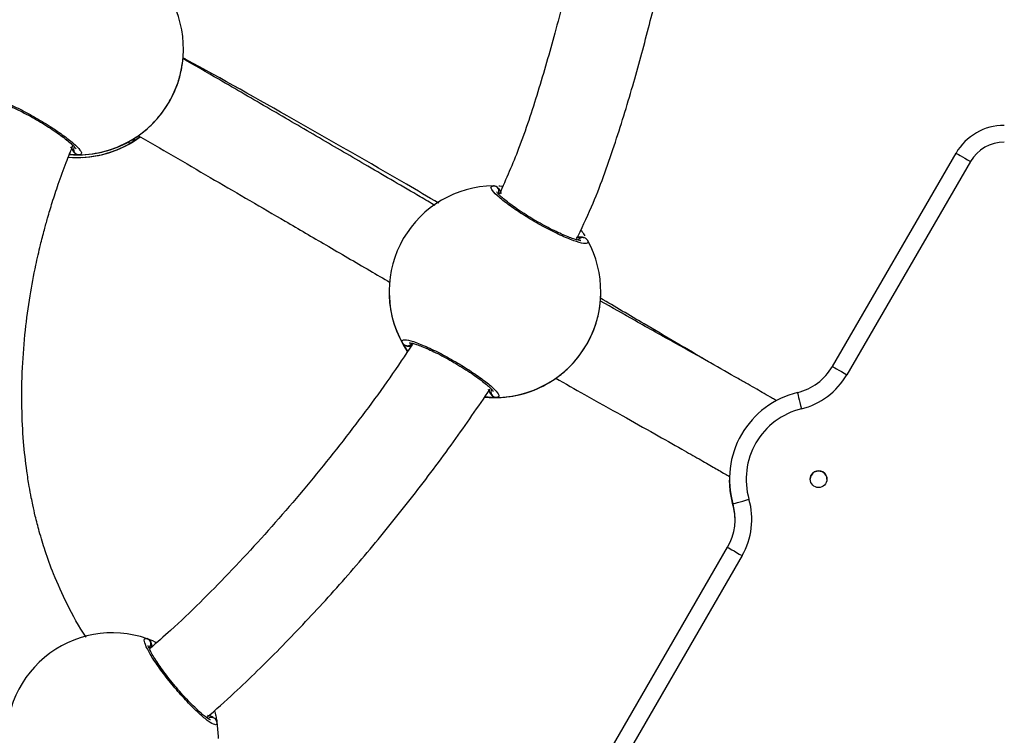
# Model space of a CAD drawing. Units: millimetres. Extents: x 3423 to 5238, y 3104 to 4404.
# Drawn here: x 4371 to 4389, y 3668 to 3681 of the extents above; entities that cross this region are included whole.
import ezdxf

# ---------------------------------------------------------------- set-up
doc = ezdxf.new("R2010")
doc.units = ezdxf.units.MM
doc.header["$LTSCALE"] = 200
doc.header["$PDSIZE"] = -1
doc.layers.add('VP-DIM', color=7, linetype='Continuous')
doc.layers.add('VP-EQ', color=7, linetype='Continuous', true_color=0x8a3492)
doc.dimstyles.get("Standard").update_dxf_attribs({"dimtxt": 14, "dimasz": 20, "dimexe": 20, "dimexo": 50, "dimgap": 20, "dimtad": 0, "dimdec": 0, "dimzin": 0, "dimdsep": 46, "dimtxsty": 'Standard', "dimcen": -0.09, "dimadec": 0, "dimazin": 0, "dimtfac": 1, "dimtdec": 4, "dimtofl": 0, "dimtmove": 0, "dimatfit": 3, "dimfxl": 70, "dimfxlon": 1, "dimtolj": 1, "dimtzin": 0, "dimarcsym": 0})

# ---------------------------------------------------------------- blocks, each defined once
blk = doc.blocks.new('*D26')
at = {"layer": 'Defpoints', "color": 0}
for p in [(4039.887, 4028.834), (4395.269, 3103.683), (5217.557, 3103.683)]:
    blk.add_point(p, dxfattribs=at)
at = {"layer": 'VP-DIM', "color": 0, "lineweight": -2}
for p, q in [((5147.557, 4028.834), (5237.557, 4028.834)), ((5217.557, 4008.834), (5217.557, 3644.905)), ((5217.557, 3123.683), (5217.557, 3538.238)), ((5147.557, 3103.683), (5237.557, 3103.683))]:
    blk.add_line(p, q, dxfattribs=at)
at = {"layer": 'VP-DIM', "color": 0}
for points in [[(5220.891, 4008.834), (5214.224, 4008.834), (5217.557, 4028.834)], [(5214.224, 3123.683), (5220.891, 3123.683), (5217.557, 3103.683)]]:
    blk.add_solid(points, dxfattribs=at)
at = {"layer": 'VP-DIM', "color": 0, "insert": (5217.557, 3591.572), "char_height": 25, "attachment_point": 5, "rotation": 90}
blk.add_mtext('\\A1;925', dxfattribs=at)
blk = doc.blocks.new('*D27')
at = {"layer": 'Defpoints', "color": 0}
for p in [(4039.943, 3878.761), (4395.551, 3253.832), (5078.396, 3253.832)]:
    blk.add_point(p, dxfattribs=at)
at = {"layer": 'VP-DIM', "color": 0, "lineweight": -2}
for p, q in [((5008.396, 3878.761), (5098.396, 3878.761)), ((5078.396, 3858.761), (5078.396, 3622.575)), ((5078.396, 3273.832), (5078.396, 3515.909)), ((5008.396, 3253.832), (5098.396, 3253.832))]:
    blk.add_line(p, q, dxfattribs=at)
at = {"layer": 'VP-DIM', "color": 0}
for points in [[(5081.729, 3858.761), (5075.063, 3858.761), (5078.396, 3878.761)], [(5075.063, 3273.832), (5081.729, 3273.832), (5078.396, 3253.832)]]:
    blk.add_solid(points, dxfattribs=at)
at = {"layer": 'VP-DIM', "color": 0, "insert": (5078.396, 3569.242), "char_height": 25, "attachment_point": 5, "rotation": 90}
blk.add_mtext('\\A1;625', dxfattribs=at)
blk = doc.blocks.new('1637-X4')
at = {"color": 7, "linetype": 'Continuous', "lineweight": 25}
for p, q in [((11773.42, 16858.19), (11773.42, 16858.19)), ((11889.88, 16801.2), (11912.06, 16839.49)), ((11914.65, 16837.99), (11892.47, 16799.7)), ((11830, 16833.08), (11830.33, 16832.58)), ((11810.32, 16814.63), (11810.32, 16814.62)), ((11848.32, 16814.62), (11848.32, 16814.63)), ((11812.96, 16804.96), (11813.6, 16803.96)), ((11813.65, 16804.86), (11814.26, 16804.82)), ((11871.4, 16780.96), (11871.4, 16780.95)), ((11871.4, 16780.96), (11871.4, 16780.96)), ((11871.4, 16780.96), (11871.4, 16780.53)), ((11871.4, 16780.95), (11871.42, 16780)), ((11871.4, 16780.77), (11871.4, 16780.77)), ((11871.4, 16780.77), (11871.4, 16780.77)), ((11871.4, 16780.77), (11871.42, 16779.82)), ((11871.4, 16780.53), (11871.4, 16780.53)), ((11871.4, 16780.34), (11871.4, 16780.34)), ((11872.02, 16776.52), (11872.02, 16776.52)), ((11872.02, 16776.52), (11872.02, 16776.52)), ((11872.02, 16776.33), (11872.02, 16776.33)), ((11872.02, 16776.33), (11872.02, 16776.33)), ((11848.89, 16730.44), (11871.07, 16768.73)), ((11873.67, 16767.23), (11851.49, 16728.94))]:
    blk.add_line(p, q, dxfattribs=at)
at = {"color": 8, "linetype": 'Continuous', "lineweight": 25}
blk.add_line((11813.64, 16803.9), (11813.18, 16804.6), dxfattribs=at)
at = {"color": 7, "linetype": 'Continuous', "lineweight": 25, "flags": 128}
for points in [[(11760.27, 16840.11), (11761.42, 16840.53), (11763.64, 16841.58)], [(11753, 16839.24), (11754.24, 16839.19), (11754.29, 16839.19)], [(11912.06, 16839.49), (11912.11, 16839.47), (11912.26, 16839.38), (11912.5, 16839.24), (11912.82, 16839.05), (11913.21, 16838.83), (11913.66, 16838.57), (11914.15, 16838.28), (11914.65, 16837.99)], [(11810.33, 16814.36), (11810.52, 16811.91), (11810.64, 16811.16)], [(11889.88, 16801.2), (11889.93, 16801.17), (11890.08, 16801.09), (11890.31, 16800.95), (11890.64, 16800.76), (11891.03, 16800.54), (11891.48, 16800.28), (11891.97, 16799.99), (11892.47, 16799.7)], [(11835.05, 16796.51), (11836.33, 16796.96), (11838.54, 16798.01)], [(11883.6, 16796.5), (11883.61, 16796.45), (11883.65, 16796.28), (11883.72, 16796.01), (11883.81, 16795.65), (11883.91, 16795.21), (11884.04, 16794.7), (11884.17, 16794.16), (11884.31, 16793.59)], [(11827.57, 16795.7), (11829.15, 16795.62), (11829.35, 16795.62)], [(11872.02, 16776.33), (11871.51, 16778.86), (11871.4, 16780.77)], [(11872.02, 16776.52), (11872.08, 16776.54), (11872.24, 16776.58), (11872.51, 16776.66), (11872.87, 16776.76), (11873.3, 16776.89), (11873.8, 16777.03), (11874.34, 16777.19), (11874.91, 16777.35)], [(11871.07, 16768.73), (11871.12, 16768.71), (11871.27, 16768.62), (11871.51, 16768.48), (11871.83, 16768.29), (11872.22, 16768.07), (11872.67, 16767.81), (11873.16, 16767.52), (11873.67, 16767.23)], [(11779.44, 16737.37), (11779.67, 16734.76), (11779.68, 16734.38)]]:
    blk.add_lwpolyline(points, dxfattribs=at)
at = {"color": 7, "linetype": 'Continuous', "lineweight": 25}
blk.add_circle((11887.4, 16780.96), 1.5, dxfattribs=at)
for centre, radius, start, end in [((11754.42, 16858.19), 19, 90.8107, 209.0271), ((11754.42, 16858.19), 19, 270.8107, 29.0271), ((11920.71, 16834.48), 10, 89.9182, 149.9166), ((11754.38, 16857.71), 19, 272.6302, 306.3162), ((11754.7, 16840.19), 1, 150.7798, 269.0535), ((11920.71, 16834.48), 7, 89.9182, 149.9166), ((11829.32, 16814.63), 19, 90.8107, 209.0271), ((11829.04, 16832.62), 1, 330.7791, 89.0551), ((11845.08, 16823.33), 1, 30.7826, 149.0582), ((11829.32, 16814.63), 19, 270.8107, 29.0271), ((11829.32, 16814.62), 19, 180.8108, 214.2765), ((11813.57, 16805.92), 1, 210.7832, 329.0576), ((11881.22, 16806.22), 10, 283.7304, 329.9166), ((11881.22, 16806.22), 13, 283.7304, 329.9166), ((11829.32, 16814.62), 19, 264.7229, 299.024), ((11829.61, 16796.63), 1, 150.78, 269.0542), ((11887.4, 16780.96), 16, 103.7304, 196.1061), ((11887.4, 16780.96), 13, 103.7304, 196.1061), ((11887.4, 16780.96), 1.5, 359.9182, 180), ((11887.4, 16780.96), 16, 180, 196.1061), ((11887.4, 16780.77), 16, 180, 196.1061), ((11887.4, 16780.96), 16, 181.5383, 192.514), ((11887.4, 16780.77), 16, 181.5383, 192.514), ((11862.42, 16773.75), 13, 329.9166, 16.1061), ((11862.42, 16773.75), 10, 329.9166, 16.1061), ((11862.42, 16773.74), 10, 360, 16.1061), ((11862.42, 16773.74), 10, 360, 16.1061), ((11862.42, 16773.56), 10, 360, 16.1061), ((11862.42, 16773.56), 10, 360, 16.1061), ((11760.68, 16734.38), 19, 70.8119, 189.0261), ((11766.57, 16751.4), 1, 310.7771, 69.055), ((11778.46, 16737.18), 1, 10.7824, 129.0631)]:
    blk.add_arc(centre, radius, start, end, dxfattribs=at)
at = {"color": 8, "linetype": 'Continuous', "lineweight": 25}
for centre, radius, start, end in [((11763.63, 16842.22), 0.954, 301.1911, 355.4999), ((11754.38, 16857.72), 19, 265.2327, 300.8435), ((11754.42, 16858.19), 19, 265.7445, 299.024)]:
    blk.add_arc(centre, radius, start, end, dxfattribs=at)
at = {"color": 7, "linetype": 'Continuous', "lineweight": 25}
for centre, major_axis, start_param, end_param in [((11754.42, 16858.19), (18.35, -4.93), 4.989015, 5.481455), ((11754.42, 16858.19), (18.35, -4.93), 4.989015, 5.481455), ((11754.38, 16857.72), (4.64, 18.43), 3.434173, 3.926614), ((11754.38, 16857.72), (4.64, 18.43), 3.434173, 3.926614), ((11829.32, 16814.62), (18.35, -4.93), 3.418218, 3.910659), ((11829.32, 16814.62), (18.35, -4.93), 3.418218, 3.910659), ((11829.32, 16814.62), (18.35, -4.93), 4.989015, 5.481455), ((11829.32, 16814.62), (18.35, -4.93), 4.989015, 5.481455)]:
    blk.add_ellipse(centre, major_axis=major_axis, ratio=0.999739, start_param=start_param, end_param=end_param, dxfattribs=at)
for points, knots in [([(11852.99, 16906.74), (11851.75, 16903.14), (11849.2, 16895.69), (11846.06, 16884.22), (11843.08, 16872.56), (11840.2, 16861.3), (11837.11, 16850.54), (11833.93, 16840.84), (11831.32, 16834.84), (11830.14, 16832.13)], [0, 0, 0, 0, 0.145982, 0.302411, 0.456676, 0.608399, 0.748785, 0.886482, 1, 1, 1, 1]), ([(11843.89, 16823.9), (11844.83, 16825.87), (11847.46, 16831.36), (11850.74, 16840.65), (11854.07, 16851.4), (11856.86, 16861.82), (11859.41, 16871.83), (11861.88, 16881.39), (11864.26, 16889.85), (11866.25, 16896.34), (11867.49, 16899.78), (11867.93, 16901)], [0, 0, 0, 0, 0.08077, 0.225794, 0.364879, 0.498297, 0.626062, 0.7481, 0.864395, 0.951988, 1, 1, 1, 1]), ([(11763.63, 16841.58), (11764.01, 16841.79), (11764.76, 16842.21), (11766.82, 16843.7), (11769.03, 16845.89), (11770.96, 16848.66), (11772.29, 16851.53), (11773.07, 16854.27), (11773.34, 16856.29), (11773.41, 16857.58), (11773.41, 16858), (11773.41, 16858.19)], [0, 0, 0, 0, 0.125277, 0.252159, 0.389988, 0.520207, 0.636993, 0.752624, 0.877705, 0.943677, 1, 1, 1, 1]), ([(11818.59, 16830.09), (11817.7, 16830.61), (11813.67, 16832.97), (11806.75, 16837.01), (11797.76, 16842.26), (11788.84, 16847.46), (11780.67, 16852.22), (11775.46, 16855.24), (11773.31, 16856.49)], [0, 0, 0, 0, 0.059025, 0.266725, 0.45892, 0.655333, 0.857665, 1, 1, 1, 1]), ([(11819.23, 16830.52), (11817.3, 16831.65), (11808.69, 16836.7), (11793.57, 16845.33), (11780.19, 16852.89), (11773.49, 16856.51), (11773.32, 16856.6)], [0, 0, 0, 0, 0.127137, 0.567425, 0.98896, 1, 1, 1, 1]), ([(11737.8, 16848.97), (11737.75, 16849.19), (11737.65, 16849.63), (11738.78, 16849.55), (11740.72, 16848.93), (11743.33, 16847.78), (11746.26, 16846.25), (11749.19, 16844.52), (11751.79, 16842.77), (11753.8, 16841.19), (11755, 16839.97), (11755.26, 16839.3), (11754.85, 16839.22), (11754.68, 16839.19)], [0, 0, 0, 0, 0.094785, 0.189567, 0.284315, 0.378379, 0.471357, 0.563381, 0.65512, 0.747394, 0.840701, 0.93501, 1, 1, 1, 1]), ([(11739.04, 16849.01), (11739.04, 16849.01), (11739.01, 16849.01), (11739.2, 16849.01), (11739.61, 16848.93), (11740.32, 16848.72), (11741.28, 16848.37), (11742.46, 16847.88), (11743.79, 16847.25), (11745.22, 16846.52), (11746.69, 16845.71), (11748.16, 16844.85), (11749.56, 16843.96), (11750.85, 16843.09), (11751.98, 16842.27), (11752.91, 16841.52), (11753.58, 16840.92), (11753.96, 16840.5), (11754.11, 16840.27), (11754.1, 16840.29), (11754.1, 16840.3)], [0, 0, 0, 0, 0.011351, 0.05077, 0.100334, 0.1583, 0.220393, 0.285663, 0.351273, 0.41738, 0.483624, 0.549763, 0.616142, 0.682383, 0.74865, 0.814453, 0.879382, 0.934447, 0.981764, 1, 1, 1, 1]), ([(11765.66, 16842.43), (11765.39, 16842.23), (11764.82, 16841.83), (11764.35, 16841.54), (11764.16, 16841.43), (11764.12, 16841.4)], [0, 0, 0, 0, 0.4243259, 0.8841668, 1, 1, 1, 1]), ([(11764.58, 16842.15), (11764.58, 16842.09), (11764.57, 16841.93), (11764.44, 16841.67), (11764.26, 16841.49), (11764.15, 16841.42), (11764.12, 16841.4)], [0, 0, 0, 0, 0.189995, 0.548629, 0.910447, 1, 1, 1, 1]), ([(11765.29, 16842.64), (11765.46, 16842.54), (11770.04, 16839.89), (11778.84, 16834.77), (11789.9, 16828.32), (11799.18, 16822.9), (11805.46, 16819.24), (11809.29, 16816.99), (11810.5, 16816.29)], [0, 0, 0, 0, 0.011185, 0.303326, 0.583454, 0.745258, 0.919588, 1, 1, 1, 1]), ([(11755.99, 16752.62), (11755.99, 16752.62), (11754.63, 16754.47), (11752.63, 16758.28), (11750.23, 16763.47), (11748.65, 16767.86), (11747.6, 16771.33), (11746.89, 16774.09), (11746.43, 16776.11), (11746.07, 16777.87), (11745.7, 16779.9), (11745.18, 16783.23), (11744.66, 16787.95), (11744.36, 16794.15), (11744.46, 16800.84), (11744.99, 16807.53), (11745.82, 16813.67), (11746.78, 16818.78), (11747.68, 16822.73), (11748.4, 16825.53), (11749.1, 16828.06), (11749.92, 16830.79), (11751.02, 16834.13), (11752.25, 16837.58), (11753.21, 16839.9), (11753.63, 16840.94)], [0, 0, 0, 0, 0.0000921, 0.0737723, 0.1376874, 0.1853463, 0.224896, 0.2559842, 0.2783419, 0.2928013, 0.3154284, 0.346494, 0.4045871, 0.4726491, 0.5518171, 0.6259422, 0.6948926, 0.7561953, 0.7966871, 0.8272576, 0.8507212, 0.8821577, 0.9192615, 0.9641384, 1, 1, 1, 1]), ([(11753.24, 16840.65), (11753.32, 16840.44), (11753.42, 16840.15), (11753.67, 16839.82), (11753.74, 16839.74)], [0, 0, 0, 0, 0.737137, 1, 1, 1, 1]), ([(11753.74, 16839.74), (11753.61, 16839.91), (11753.38, 16840.24), (11753.28, 16840.52), (11753.24, 16840.65)], [0, 0, 0, 0, 0.538616, 1, 1, 1, 1]), ([(11754.68, 16839.19), (11754.56, 16839.2), (11754.32, 16839.22), (11754, 16839.4), (11753.82, 16839.6), (11753.75, 16839.72), (11753.74, 16839.74)], [0, 0, 0, 0, 0.31586, 0.631793, 0.943404, 1, 1, 1, 1]), ([(11845.94, 16823.84), (11845.99, 16823.63), (11846.09, 16823.19), (11844.96, 16823.27), (11843.02, 16823.89), (11840.41, 16825.04), (11837.47, 16826.57), (11834.55, 16828.3), (11831.95, 16830.05), (11829.93, 16831.63), (11828.74, 16832.84), (11828.48, 16833.52), (11828.89, 16833.59), (11829.05, 16833.62)], [0, 0, 0, 0, 0.094786, 0.189568, 0.284314, 0.378379, 0.471355, 0.56338, 0.655124, 0.747395, 0.840701, 0.935011, 1, 1, 1, 1]), ([(11830, 16833.08), (11829.93, 16833.17), (11829.81, 16833.36), (11829.51, 16833.55), (11829.24, 16833.62), (11829.09, 16833.62), (11829.05, 16833.62)], [0, 0, 0, 0, 0.299187, 0.597912, 0.906124, 1, 1, 1, 1]), ([(11829.05, 16833.62), (11829.18, 16833.61), (11829.42, 16833.59), (11829.74, 16833.41), (11829.92, 16833.22), (11829.99, 16833.1), (11830, 16833.08)], [0, 0, 0, 0, 0.3159, 0.631934, 0.943395, 1, 1, 1, 1]), ([(11830, 16833.6), (11830.14, 16833.61), (11830.31, 16833.62), (11830.67, 16833.57), (11830.74, 16833.56)], [0, 0, 0, 0, 0.803635, 1, 1, 1, 1]), ([(11844.7, 16823.8), (11844.7, 16823.8), (11844.73, 16823.81), (11844.54, 16823.81), (11844.13, 16823.89), (11843.42, 16824.09), (11842.46, 16824.44), (11841.29, 16824.94), (11839.96, 16825.56), (11838.53, 16826.3), (11837.05, 16827.11), (11835.59, 16827.97), (11834.19, 16828.85), (11832.9, 16829.72), (11831.77, 16830.55), (11830.83, 16831.29), (11830.17, 16831.9), (11829.78, 16832.31), (11829.63, 16832.54), (11829.64, 16832.53), (11829.64, 16832.52)], [0, 0, 0, 0, 0.011174, 0.050532, 0.100042, 0.15798, 0.22005, 0.285323, 0.350922, 0.417028, 0.483269, 0.549404, 0.615777, 0.682018, 0.748291, 0.814099, 0.879047, 0.934165, 0.981526, 1, 1, 1, 1]), ([(11830.5, 16832.16), (11830.42, 16832.38), (11830.32, 16832.67), (11830.06, 16832.99), (11830, 16833.08)], [0, 0, 0, 0, 0.737086, 1, 1, 1, 1]), ([(11843.95, 16824.37), (11844.17, 16824.41), (11844.48, 16824.46), (11844.89, 16824.41), (11844.99, 16824.39)], [0, 0, 0, 0, 0.737111, 1, 1, 1, 1]), ([(11844.99, 16824.39), (11844.78, 16824.41), (11844.38, 16824.46), (11844.09, 16824.4), (11843.95, 16824.37)], [0, 0, 0, 0, 0.538597, 1, 1, 1, 1]), ([(11844.73, 16825.72), (11844.8, 16825.63), (11845.14, 16825.2), (11845.32, 16824.89), (11845.46, 16824.65)], [0, 0, 0, 0, 0.211573, 1, 1, 1, 1]), ([(11845.79, 16824.03), (11845.76, 16824.06), (11845.67, 16824.19), (11845.41, 16824.33), (11845.15, 16824.39), (11845.01, 16824.39), (11844.99, 16824.39)], [0, 0, 0, 0, 0.135251, 0.534652, 0.928414, 1, 1, 1, 1]), ([(11844.99, 16824.39), (11845.11, 16824.38), (11845.34, 16824.37), (11845.65, 16824.2), (11845.84, 16824.01), (11845.92, 16823.88), (11845.94, 16823.84)], [0, 0, 0, 0, 0.299152, 0.598008, 0.906113, 1, 1, 1, 1]), ([(11810.33, 16814.62), (11810.32, 16814.58), (11810.32, 16814.46), (11810.32, 16814.4), (11810.33, 16814.36)], [0, 0, 0, 0, 0.40902, 1, 1, 1, 1]), ([(11838.54, 16798.01), (11838.91, 16798.22), (11839.67, 16798.65), (11841.73, 16800.14), (11843.94, 16802.32), (11845.87, 16805.1), (11847.2, 16807.96), (11847.98, 16810.7), (11848.25, 16812.72), (11848.32, 16814.01), (11848.32, 16814.43), (11848.32, 16814.62)], [0, 0, 0, 0, 0.12528, 0.252162, 0.389989, 0.520201, 0.636986, 0.752616, 0.877705, 0.943677, 1, 1, 1, 1]), ([(11879.83, 16795.06), (11879.6, 16795.19), (11878.86, 16795.62), (11877.68, 16796.31), (11876.22, 16797.15), (11874.68, 16798.04), (11871.91, 16799.63), (11867.59, 16802.07), (11861.41, 16805.54), (11854.82, 16809.21), (11850.31, 16811.77), (11848.24, 16812.94)], [0, 0, 0, 0, 0.022411, 0.070278, 0.112848, 0.161975, 0.217643, 0.376396, 0.571798, 0.803436, 1, 1, 1, 1]), ([(11867.65, 16802.03), (11863.79, 16804.3), (11857.33, 16808.11), (11850.88, 16811.92), (11848.28, 16813.45)], [0, 0, 0, 0, 0.5975048, 1, 1, 1, 1]), ([(11814.53, 16805.21), (11813.18, 16803.19), (11809.05, 16797.01), (11801.51, 16787), (11791.9, 16775.23), (11781.74, 16764.14), (11773.56, 16755.92), (11768.67, 16751.64), (11767.44, 16750.57)], [0, 0, 0, 0, 0.10066, 0.308453, 0.519468, 0.730511, 0.932088, 1, 1, 1, 1]), ([(11812.71, 16805.41), (11812.66, 16805.63), (11812.56, 16806.06), (11813.68, 16805.99), (11815.62, 16805.37), (11818.24, 16804.22), (11821.17, 16802.69), (11824.1, 16800.95), (11826.7, 16799.2), (11828.71, 16797.63), (11829.9, 16796.41), (11830.17, 16795.74), (11829.76, 16795.66), (11829.59, 16795.63)], [0, 0, 0, 0, 0.094784, 0.189568, 0.284313, 0.378379, 0.471355, 0.56338, 0.655123, 0.747394, 0.8407, 0.93501, 1, 1, 1, 1]), ([(11813.65, 16804.86), (11813.54, 16804.87), (11813.31, 16804.88), (11813, 16805.05), (11812.81, 16805.24), (11812.73, 16805.38), (11812.71, 16805.41)], [0, 0, 0, 0, 0.299136, 0.597881, 0.906111, 1, 1, 1, 1]), ([(11812.86, 16805.22), (11812.88, 16805.19), (11812.98, 16805.06), (11813.24, 16804.92), (11813.49, 16804.86), (11813.63, 16804.86), (11813.65, 16804.86)], [0, 0, 0, 0, 0.1352303, 0.5347416, 0.9284358, 1, 1, 1, 1]), ([(11813.95, 16805.45), (11813.94, 16805.45), (11813.91, 16805.44), (11814.11, 16805.45), (11814.52, 16805.36), (11815.23, 16805.16), (11816.19, 16804.81), (11817.37, 16804.31), (11818.7, 16803.69), (11820.13, 16802.95), (11821.6, 16802.14), (11823.06, 16801.28), (11824.46, 16800.4), (11825.76, 16799.53), (11826.89, 16798.7), (11827.82, 16797.96), (11828.48, 16797.35), (11828.87, 16796.94), (11829.02, 16796.71), (11829.01, 16796.73), (11829.01, 16796.73)], [0, 0, 0, 0, 0.011354, 0.050771, 0.100337, 0.158299, 0.220392, 0.285665, 0.351272, 0.417378, 0.483623, 0.549766, 0.616141, 0.682382, 0.74865, 0.814451, 0.879382, 0.934447, 0.981762, 1, 1, 1, 1]), ([(11814.28, 16804.85), (11814.18, 16804.83), (11814, 16804.81), (11813.76, 16804.84), (11813.65, 16804.86)], [0, 0, 0, 0, 0.546672, 1, 1, 1, 1]), ([(11840.22, 16799.09), (11841.94, 16798.11), (11845.92, 16795.86), (11851.85, 16792.55), (11857.69, 16789.28), (11861.79, 16786.96), (11864.43, 16785.46), (11865.9, 16784.62), (11867.22, 16783.86), (11868.42, 16783.17), (11869.53, 16782.53), (11870.52, 16781.96), (11871.16, 16781.59), (11871.43, 16781.42)], [0, 0, 0, 0, 0.165427, 0.382318, 0.568741, 0.725002, 0.776157, 0.823071, 0.865759, 0.904224, 0.938482, 0.972986, 1, 1, 1, 1]), ([(11777.54, 16738.1), (11779.21, 16739.59), (11783.74, 16743.6), (11790.87, 16750.63), (11799.02, 16759.22), (11806.97, 16768.35), (11814.63, 16777.86), (11821.83, 16787.44), (11826.29, 16793.96), (11828.46, 16797.12)], [0, 0, 0, 0, 0.086106, 0.232124, 0.384225, 0.540315, 0.696551, 0.852829, 1, 1, 1, 1]), ([(11828.15, 16797.09), (11828.22, 16796.87), (11828.33, 16796.59), (11828.58, 16796.26), (11828.65, 16796.17)], [0, 0, 0, 0, 0.737129, 1, 1, 1, 1]), ([(11828.65, 16796.17), (11828.52, 16796.35), (11828.29, 16796.67), (11828.19, 16796.96), (11828.15, 16797.09)], [0, 0, 0, 0, 0.538632, 1, 1, 1, 1]), ([(11828.65, 16796.17), (11828.71, 16796.08), (11828.84, 16795.89), (11829.14, 16795.7), (11829.4, 16795.63), (11829.56, 16795.63), (11829.59, 16795.63)], [0, 0, 0, 0, 0.299177, 0.597987, 0.906142, 1, 1, 1, 1]), ([(11829.59, 16795.63), (11829.47, 16795.64), (11829.23, 16795.66), (11828.91, 16795.84), (11828.73, 16796.03), (11828.66, 16796.16), (11828.65, 16796.17)], [0, 0, 0, 0, 0.315871, 0.631789, 0.943398, 1, 1, 1, 1]), ([(11779.44, 16737.37), (11779.42, 16737.14), (11779.36, 16736.7), (11778.33, 16737.15), (11776.72, 16738.4), (11774.66, 16740.38), (11772.42, 16742.82), (11770.26, 16745.45), (11768.42, 16747.98), (11767.07, 16750.15), (11766.36, 16751.7), (11766.35, 16752.42), (11766.76, 16752.36), (11766.92, 16752.33)], [0, 0, 0, 0, 0.094785, 0.189568, 0.284314, 0.378379, 0.471356, 0.563383, 0.655125, 0.747394, 0.8407, 0.93501, 1, 1, 1, 1]), ([(11766.92, 16752.33), (11767.28, 16752.22), (11767.7, 16752.1), (11768.52, 16751.68), (11768.63, 16751.62)], [0, 0, 0, 0, 0.8630998, 1, 1, 1, 1]), ([(11766.92, 16752.33), (11767.03, 16752.28), (11767.25, 16752.18), (11767.49, 16751.9), (11767.6, 16751.65), (11767.62, 16751.51), (11767.62, 16751.49)], [0, 0, 0, 0, 0.315856, 0.631917, 0.943404, 1, 1, 1, 1]), ([(11778.26, 16737.75), (11778.27, 16737.75), (11778.3, 16737.74), (11778.11, 16737.81), (11777.76, 16738.02), (11777.16, 16738.46), (11776.38, 16739.12), (11775.45, 16739.98), (11774.41, 16741.03), (11773.32, 16742.2), (11772.21, 16743.47), (11771.13, 16744.78), (11770.11, 16746.09), (11769.2, 16747.35), (11768.42, 16748.51), (11767.8, 16749.53), (11767.38, 16750.33), (11767.15, 16750.85), (11767.09, 16751.12), (11767.09, 16751.1), (11767.09, 16751.09)], [0, 0, 0, 0, 0.011206, 0.050575, 0.100096, 0.158038, 0.22011, 0.285385, 0.350983, 0.417095, 0.483331, 0.549465, 0.615842, 0.682084, 0.748354, 0.814161, 0.879105, 0.934219, 0.981571, 1, 1, 1, 1]), ([(11767.75, 16750.84), (11767.74, 16750.95), (11767.74, 16751.14), (11767.66, 16751.39), (11767.62, 16751.49)], [0, 0, 0, 0, 0.573742, 1, 1, 1, 1]), ([(11767.62, 16751.49), (11767.69, 16751.28), (11767.76, 16751.05), (11767.77, 16750.87), (11767.77, 16750.86)], [0, 0, 0, 0, 0.933919, 1, 1, 1, 1]), ([(11778.74, 16738.2), (11778.55, 16738.3), (11778.19, 16738.47), (11777.89, 16738.52), (11777.76, 16738.54)], [0, 0, 0, 0, 0.5385841, 1, 1, 1, 1]), ([(11777.76, 16738.54), (11777.98, 16738.5), (11778.28, 16738.45), (11778.65, 16738.25), (11778.74, 16738.2)], [0, 0, 0, 0, 0.737087, 1, 1, 1, 1]), ([(11778.74, 16738.2), (11778.85, 16738.16), (11779.06, 16738.06), (11779.29, 16737.8), (11779.41, 16737.55), (11779.44, 16737.4), (11779.44, 16737.37)], [0, 0, 0, 0, 0.299195, 0.598018, 0.906146, 1, 1, 1, 1]), ([(11778.99, 16739.4), (11779.01, 16739.34), (11779.18, 16738.86), (11779.28, 16738.21), (11779.4, 16737.62), (11779.44, 16737.41), (11779.44, 16737.37)], [0, 0, 0, 0, 0.061862, 0.477928, 0.893501, 1, 1, 1, 1])]:
    blk.add_open_spline(points, degree=3, knots=knots, dxfattribs=at)
at = {"color": 8, "linetype": 'Continuous', "lineweight": 25}
for points, knots in [([(11764.12, 16841.4), (11763.86, 16841.27), (11763.58, 16841.11), (11763.59, 16841.52), (11763.59, 16841.55)], [0, 0, 0, 0, 0.907173, 1, 1, 1, 1]), ([(11754.68, 16839.19), (11754.32, 16839.17), (11753.91, 16839.14), (11753.04, 16839.25), (11752.96, 16839.26)], [0, 0, 0, 0, 0.901748, 1, 1, 1, 1]), ([(11829.59, 16795.63), (11829.21, 16795.61), (11828.73, 16795.58), (11827.71, 16795.71), (11827.5, 16795.74)], [0, 0, 0, 0, 0.789585, 1, 1, 1, 1])]:
    blk.add_open_spline(points, degree=3, knots=knots, dxfattribs=at)
blk = doc.blocks.new('1637-X4 2D')
at = {"xscale": 0.1, "yscale": 0.1, "zscale": 0.1}
blk.add_blockref('1637-X4', (3197.005, 1994.676), dxfattribs=at)

msp = doc.modelspace()

# ---------------------------------------------------------------- block references
at = {"layer": 'VP-EQ', "color": 0}
msp.add_blockref('1637-X4 2D', (0, 0), dxfattribs=at)

# ---------------------------------------------------------------- dimensions: what is measured, and where the dimension line sits
at = {"layer": 'VP-DIM', "color": 0}
for base, p1, p2, picture, middle in [((5217.557, 3103.683), (4039.887, 4028.834), (4395.269, 3103.683), '*D26', (5217.557, 3591.572)), ((5078.396, 3253.832), (4039.943, 3878.761), (4395.551, 3253.832), '*D27', (5078.396, 3569.242))]:
    dim = msp.add_linear_dim(base=base, p1=p1, p2=p2, angle=90, dimstyle='Standard', override={"dimtxt": 25}, dxfattribs=at)
    dim.commit()
    dim.dimension.update_dxf_attribs({"geometry": picture, "text_midpoint": middle, "dimtype": 160})

doc.saveas('drawing.dxf')
